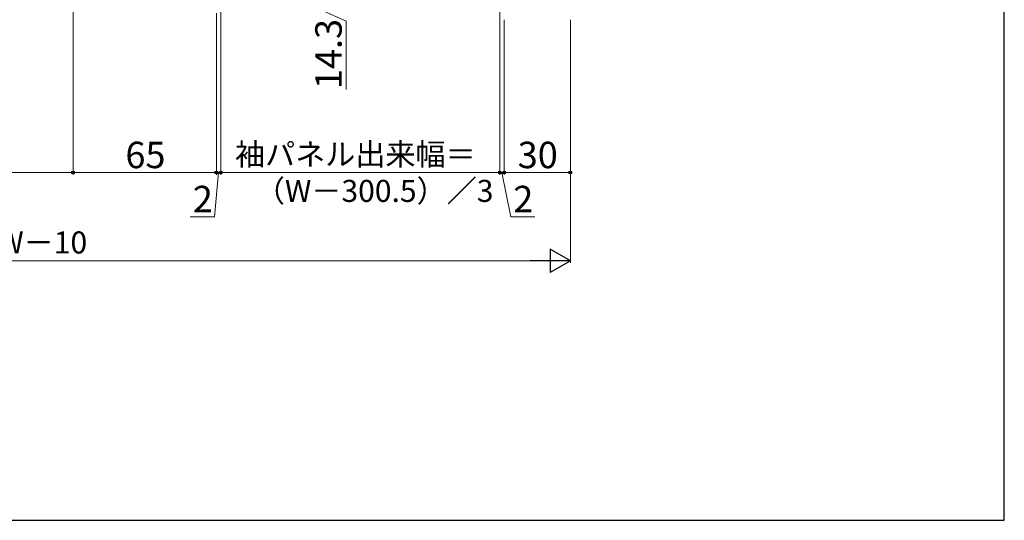
# Model space of a CAD drawing. Extents: x 105 to 1155, y 126 to 1688.
# Drawn here: x 709 to 1155, y 126 to 353 of the extents above; entities that cross this region are included whole.
import ezdxf

# ---------------------------------------------------------------- set-up
doc = ezdxf.new("R2010")
doc.units = 0
doc.layers.add('YKK_D', color=6, linetype='CONTINUOUS', lineweight=13)
doc.layers.add('YKK_ZWAK', color=7, linetype='CONTINUOUS', lineweight=30)
doc.styles.add('text-b', font='txt')

msp = doc.modelspace()

# ---------------------------------------------------------------- linework, layer by layer
at = {"layer": 'YKK_D'}
for p, q in [((799.71, 377.79), (799.71, 282.69)), ((799.71, 377.79), (799.71, 282.69)), ((926.21, 377.79), (926.21, 282.69)), ((926.21, 377.79), (926.21, 282.69)), ((732.71, 360), (732.71, 282.69)), ((732.71, 360), (732.71, 282.69)), ((836.54, 361.34), (856.54, 352.4)), ((797.71, 355.99), (797.71, 282.69)), ((797.71, 355.99), (797.71, 282.69)), ((928.21, 352.99), (928.21, 282.69)), ((928.21, 352.99), (928.21, 282.69)), ((958.21, 352.99), (958.21, 242.69)), ((958.21, 352.99), (958.21, 282.69)), ((856.54, 352.4), (856.54, 321.4)), ((308.21, 283.69), (732.71, 283.69)), ((732.71, 283.69), (797.71, 283.69)), ((797.71, 283.69), (795.16, 283.69)), ((798.71, 283.69), (796.85, 263.69)), ((797.71, 283.69), (799.71, 283.69)), ((797.71, 283.69), (799.71, 283.69)), ((799.71, 283.69), (802.26, 283.69)), ((799.71, 283.69), (926.21, 283.69)), ((926.21, 283.69), (923.66, 283.69)), ((926.21, 283.69), (928.21, 283.69)), ((926.21, 283.69), (928.21, 283.69)), ((927.21, 283.69), (931.21, 263.69)), ((958.21, 283.69), (928.21, 283.69)), ((928.21, 283.69), (930.76, 283.69)), ((796.85, 263.69), (785.89, 263.69)), ((931.21, 263.69), (942.17, 263.69)), ((288.71, 243.69), (947.71, 243.69))]:
    msp.add_line(p, q, dxfattribs=at)
at = {"layer": 'YKK_D', "lineweight": -2}
for p, q in [((958.21, 243.69), (949.12, 248.94)), ((949.12, 248.94), (949.12, 238.44)), ((958.21, 243.69), (940.03, 243.69)), ((958.21, 243.69), (949.12, 238.44))]:
    msp.add_line(p, q, dxfattribs=at)
at = {"layer": 'YKK_D', "linetype": 'ByBlock', "lineweight": -2}
for centre in [(732.71, 283.69), (732.71, 283.69), (797.71, 283.69), (797.71, 283.69), (799.71, 283.69), (799.71, 283.69), (926.21, 283.69), (926.21, 283.69), (928.21, 283.69), (958.21, 283.69)]:
    msp.add_circle(centre, 0.637, dxfattribs=at)
at = {"layer": 'YKK_ZWAK'}
for p, q in [((1155, 126), (1155, 1656)), ((105, 126), (1155, 126))]:
    msp.add_line(p, q, dxfattribs=at)

# ---------------------------------------------------------------- texts
at = {"layer": 'YKK_D', "style": 'text-b'}
msp.add_text('14.3', height=12, rotation=90, dxfattribs=at).set_placement((854.54, 321.56))
for s, height, p in [('65', 12, (756.45, 285.69)), ('袖パネル出来幅＝', 10, (806.14, 287)), ('30', 12, (934.35, 285.69)), ('（W－300.5）／3', 10, (815.15, 270.39)), ('2', 12, (787.01, 265.69)), ('2', 12, (932.33, 265.69)), ('新設引戸枠W＝既設引戸枠開口幅KW－10', 10, (486.56, 247))]:
    msp.add_text(s, height=height, dxfattribs=at).set_placement(p)

doc.saveas('drawing.dxf')
